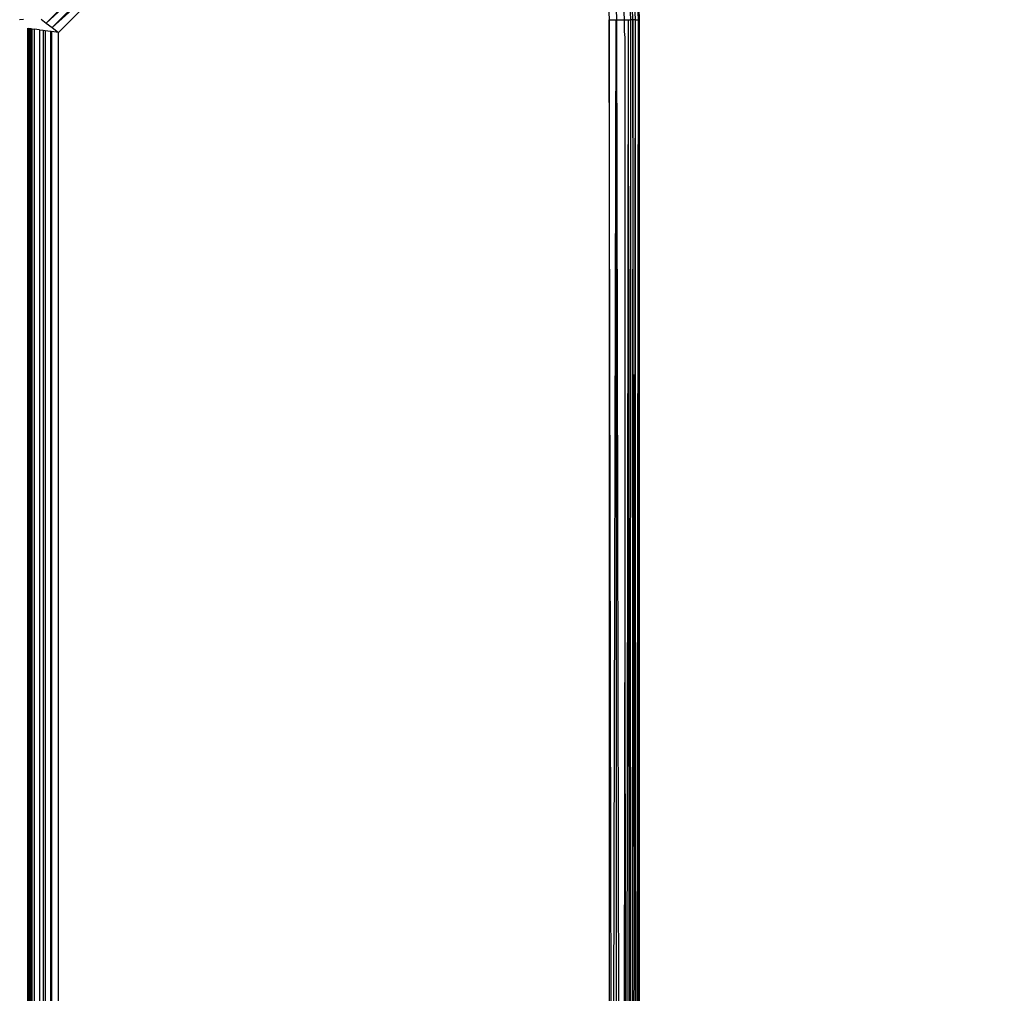
# Model space of a CAD drawing. Units: inches. Extents: x 5079 to 6127, y -3266 to -2704.
# Drawn here: x 5726 to 5731, y -3069 to -3064 of the extents above; entities that cross this region are included whole.
import ezdxf

# ---------------------------------------------------------------- set-up
doc = ezdxf.new("R2010")
doc.units = ezdxf.units.IN
doc.header["$MEASUREMENT"] = 0
doc.layers.add('VP-EQ', color=7, linetype='Continuous', true_color=0x8a3492, plot=False)
doc.styles.get("Standard").update_dxf_attribs({"font": 'arial.ttf'})
doc.dimstyles.get("Standard").update_dxf_attribs({"dimtxt": 14, "dimasz": 20, "dimexe": 20, "dimexo": 50, "dimgap": 20, "dimtad": 0, "dimdec": 0, "dimzin": 0, "dimdsep": 46, "dimtxsty": 'Standard', "dimcen": -0.09, "dimadec": 0, "dimazin": 0, "dimtfac": 1, "dimtdec": 4, "dimtofl": 0, "dimtmove": 0, "dimatfit": 3, "dimfxl": 70, "dimfxlon": 1, "dimtolj": 1, "dimtzin": 0, "dimarcsym": 0})

# ---------------------------------------------------------------- blocks, each defined once
blk = doc.blocks.new('2854')
at = {"layer": 'VP-EQ', "color": 0}
for p, q in [((5262.3756, -3204.2498), (5261.7727, -3204.8525)), ((5262.3763, -3204.2601), (5261.7727, -3204.8525)), ((5261.7727, -3204.8525), (5262.3788, -3204.2874)), ((5262.3798, -3204.297), (5261.7727, -3204.8525)), ((5262.3798, -3204.297), (5261.8018, -3204.8745)), ((5261.8018, -3204.8745), (5262.3842, -3204.335)), ((5262.3856, -3204.3456), (5261.8018, -3204.8745)), ((5262.3856, -3204.3456), (5261.833, -3204.8982)), ((5264.523, -3204.5971), (5264.533, -3204.836)), ((5264.5719, -3204.836), (5264.5617, -3204.5938)), ((5264.608, -3204.836), (5264.5977, -3204.5908)), ((5264.6391, -3204.836), (5264.6287, -3204.5882)), ((5264.6503, -3204.836), (5264.6399, -3204.5873)), ((5264.6629, -3204.836), (5264.6524, -3204.5862)), ((5264.6779, -3204.836), (5264.6674, -3204.585)), ((5264.683, -3204.836), (5264.6725, -3204.5845)), ((5261.6611, -3204.8354), (5261.6414, -3204.836)), ((5261.7477, -3204.8335), (5261.7727, -3204.8525)), ((5261.7727, -3204.8525), (5261.8018, -3204.8745)), ((5264.533, -3204.836), (5264.533, -3220.0242)), ((5264.533, -3204.836), (5264.5664, -3204.836)), ((5264.5497, -3212.43), (5264.533, -3204.836)), ((5264.5664, -3204.836), (5264.5497, -3212.43)), ((5264.5664, -3204.836), (5264.5719, -3204.836)), ((5264.5664, -3204.836), (5264.5691, -3212.4305)), ((5264.5691, -3212.4305), (5264.5719, -3204.836)), ((5264.5719, -3204.836), (5264.608, -3204.836)), ((5264.585, -3212.43), (5264.5719, -3204.836)), ((5264.608, -3204.836), (5264.6266, -3204.836)), ((5264.608, -3204.8942), (5264.608, -3204.836)), ((5264.6266, -3204.836), (5264.6173, -3212.43)), ((5264.6266, -3204.836), (5264.6391, -3204.836)), ((5264.6266, -3204.836), (5264.6327, -3212.6378)), ((5264.6327, -3212.6378), (5264.6391, -3204.836)), ((5264.6384, -3220.0242), (5264.6391, -3204.836)), ((5264.6503, -3204.836), (5264.6384, -3220.0242)), ((5264.6503, -3204.836), (5264.6391, -3204.836)), ((5264.6629, -3204.836), (5264.6503, -3204.836)), ((5264.6555, -3209.4685), (5264.6503, -3204.836)), ((5264.6555, -3209.4685), (5264.6629, -3204.836)), ((5264.6624, -3215.7275), (5264.6629, -3204.836)), ((5264.6624, -3215.7275), (5264.6779, -3204.836)), ((5264.6629, -3204.836), (5264.6779, -3204.836)), ((5264.6682, -3220.0242), (5264.6779, -3204.836)), ((5264.6775, -3218.3319), (5264.6779, -3204.836)), ((5264.6775, -3218.3319), (5264.683, -3204.836)), ((5264.6779, -3204.836), (5264.683, -3204.836)), ((5264.683, -3220.0242), (5264.683, -3204.836)), ((5261.683, -3219.9828), (5261.683, -3204.8775)), ((5261.683, -3204.8775), (5261.6881, -3204.8782)), ((5261.6881, -3204.8782), (5261.6881, -3219.9821)), ((5261.6881, -3204.8782), (5261.6945, -3204.879)), ((5261.6945, -3204.879), (5261.6945, -3219.9812)), ((5261.6945, -3204.879), (5261.6979, -3204.8795)), ((5261.6979, -3204.8795), (5261.6979, -3219.9807)), ((5261.6979, -3204.8795), (5261.7031, -3204.8802)), ((5261.7031, -3204.8802), (5261.7031, -3219.98)), ((5261.7031, -3204.8802), (5261.714, -3204.8817)), ((5261.714, -3204.8817), (5261.714, -3219.9785)), ((5261.7395, -3204.8853), (5261.714, -3204.8817)), ((5261.7395, -3204.8853), (5261.758, -3204.8878)), ((5261.7395, -3204.8853), (5261.7395, -3219.975)), ((5261.758, -3204.8878), (5261.758, -3219.9724)), ((5261.758, -3204.8878), (5261.768, -3204.8892)), ((5261.768, -3204.8892), (5261.768, -3219.971)), ((5261.768, -3204.8892), (5261.7942, -3204.8928)), ((5261.7942, -3204.8928), (5261.7942, -3219.9674)), ((5261.7942, -3204.8928), (5261.7997, -3204.8936)), ((5261.833, -3204.8982), (5261.7997, -3204.8936)), ((5261.7997, -3204.8936), (5261.7997, -3219.9667)), ((5261.8018, -3204.8745), (5261.833, -3204.8982)), ((5261.833, -3219.9621), (5261.833, -3204.8982)), ((5264.6113, -3204.9227), (5264.608, -3204.8942)), ((5264.6113, -3207.5386), (5264.6113, -3204.9227)), ((5264.5981, -3220.0242), (5264.6113, -3207.5386)), ((5264.6173, -3212.43), (5264.6113, -3207.5386)), ((5264.6546, -3210.0016), (5264.6555, -3209.4685))]:
    blk.add_line(p, q, dxfattribs=at)
blk = doc.blocks.new('WP2854_2D')
at = {"layer": 'VP-EQ', "color": 0}
blk.add_blockref('2854', (404.2992, 217.4177), dxfattribs=at)
blk = doc.blocks.new('*D211')
at = {"layer": 'Defpoints', "color": 0}
for p in [(5512.6241, -2876.1534), (5512.6257, -3265.7963), (6107.2749, -3265.7963)]:
    blk.add_point(p, dxfattribs=at)
at = {"layer": 'VP-EQ', "color": 0, "lineweight": -2}
for p, q in [((6037.2749, -2876.1534), (6127.2749, -2876.1534)), ((6107.2749, -2896.1534), (6107.2749, -3035.5608)), ((6107.2749, -3245.7963), (6107.2749, -3106.3888)), ((6037.2749, -3265.7963), (6127.2749, -3265.7963))]:
    blk.add_line(p, q, dxfattribs=at)
at = {"layer": 'VP-EQ', "color": 0}
for points in [[(6110.6082, -2896.1534), (6103.9416, -2896.1534), (6107.2749, -2876.1534)], [(6103.9416, -3245.7963), (6110.6082, -3245.7963), (6107.2749, -3265.7963)]]:
    blk.add_solid(points, dxfattribs=at)
at = {"layer": 'VP-EQ', "color": 0, "insert": (6107.2749, -3070.9748), "char_height": 14, "attachment_point": 5, "rotation": 90}
blk.add_mtext('\\A1;390', dxfattribs=at)
blk = doc.blocks.new('*D212')
at = {"layer": 'Defpoints', "color": 0}
for p in [(5792.4044, -2777.7044), (5792.4044, -3070.2724), (5456.389, -3071.9364)]:
    blk.add_point(p, dxfattribs=at)
at = {"layer": 'VP-EQ', "color": 0, "lineweight": -2}
for p, q in [((5456.389, -2847.7044), (5456.389, -2757.7044)), ((5792.4044, -2847.7044), (5792.4044, -2757.7044)), ((5476.389, -2777.7044), (5588.9827, -2777.7044)), ((5772.4044, -2777.7044), (5659.8107, -2777.7044))]:
    blk.add_line(p, q, dxfattribs=at)
at = {"layer": 'VP-EQ', "color": 0}
for points in [[(5476.389, -2774.3711), (5476.389, -2781.0377), (5456.389, -2777.7044)], [(5772.4044, -2781.0377), (5772.4044, -2774.3711), (5792.4044, -2777.7044)]]:
    blk.add_solid(points, dxfattribs=at)
at = {"layer": 'VP-EQ', "color": 0, "insert": (5624.3967, -2777.7044), "char_height": 14, "attachment_point": 5}
blk.add_mtext('\\A1;340', dxfattribs=at)
blk = doc.blocks.new('*D213')
at = {"layer": 'Defpoints', "color": 0}
for p in [(5512.6017, -3028.2673), (5512.644, -3113.2463), (6051.7729, -3113.2463)]:
    blk.add_point(p, dxfattribs=at)
at = {"layer": 'VP-EQ', "color": 0, "lineweight": -2}
for p, q in [((6051.7729, -3008.2673), (6051.7729, -2988.2673)), ((5981.7729, -3028.2673), (6071.7729, -3028.2673)), ((5981.7729, -3113.2463), (6071.7729, -3113.2463)), ((6051.7729, -3133.2463), (6051.7729, -3153.2463))]:
    blk.add_line(p, q, dxfattribs=at)
at = {"layer": 'VP-EQ', "color": 0}
for points in [[(6048.4395, -3008.2673), (6055.1062, -3008.2673), (6051.7729, -3028.2673)], [(6055.1062, -3133.2463), (6048.4395, -3133.2463), (6051.7729, -3113.2463)]]:
    blk.add_solid(points, dxfattribs=at)
at = {"layer": 'VP-EQ', "color": 0, "insert": (6051.7729, -3073.2101), "char_height": 14, "attachment_point": 5, "rotation": 90}
blk.add_mtext('\\A1;90', dxfattribs=at)
blk = doc.blocks.new('*D214')
at = {"layer": 'Defpoints', "color": 0}
for p in [(5944.4307, -2724.439), (5304.389, -3077.1364), (5944.4307, -3078.49)]:
    blk.add_point(p, dxfattribs=at)
at = {"layer": 'VP-EQ', "color": 0, "lineweight": -2}
for p, q in [((5304.389, -2794.439), (5304.389, -2704.439)), ((5944.4307, -2794.439), (5944.4307, -2704.439)), ((5324.389, -2724.439), (5587.5444, -2724.439)), ((5924.4307, -2724.439), (5658.4704, -2724.439))]:
    blk.add_line(p, q, dxfattribs=at)
at = {"layer": 'VP-EQ', "color": 0}
for points in [[(5324.389, -2721.1057), (5324.389, -2727.7723), (5304.389, -2724.439)], [(5924.4307, -2727.7723), (5924.4307, -2721.1057), (5944.4307, -2724.439)]]:
    blk.add_solid(points, dxfattribs=at)
at = {"layer": 'VP-EQ', "color": 0, "insert": (5623.0074, -2724.439), "char_height": 14, "attachment_point": 5}
blk.add_mtext('\\A1;640', dxfattribs=at)

msp = doc.modelspace()

# ---------------------------------------------------------------- block references
at = {"layer": 'VP-EQ', "color": 0}
msp.add_blockref('WP2854_2D', (60.2969, -77.0118), dxfattribs=at)

# ---------------------------------------------------------------- dimensions: what is measured, and where the dimension line sits
dim = msp.add_linear_dim(base=(5944.4307, -2724.439), p1=(5304.389, -3077.1364), p2=(5944.4307, -3078.49), dimstyle='Standard', dxfattribs=at)
dim.commit()
dim.dimension.update_dxf_attribs({"geometry": '*D214', "text_midpoint": (5623.0074, -2724.439), "dimtype": 160})
dim = msp.add_linear_dim(base=(5792.4044, -2777.7044), p1=(5456.389, -3071.9364), p2=(5792.4044, -3070.2724), text='340', dimstyle='Standard', dxfattribs=at)
dim.commit()
dim.dimension.update_dxf_attribs({"geometry": '*D212', "text_midpoint": (5624.3967, -2777.7044), "dimtype": 160})
dim = msp.add_linear_dim(base=(6107.2749, -3265.7963), p1=(5512.6241, -2876.1534), p2=(5512.6257, -3265.7963), angle=90, dimstyle='Standard', dxfattribs=at)
dim.commit()
dim.dimension.update_dxf_attribs({"geometry": '*D211', "text_midpoint": (6107.2749, -3070.9748), "dimtype": 160})
dim = msp.add_linear_dim(base=(6051.7729, -3113.2463), p1=(5512.6017, -3028.2673), p2=(5512.644, -3113.2463), angle=90, text='90', dimstyle='Standard', dxfattribs=at)
dim.commit()
dim.dimension.update_dxf_attribs({"geometry": '*D213', "text_midpoint": (6051.7729, -3073.2101), "dimtype": 160})

doc.saveas('drawing.dxf')
